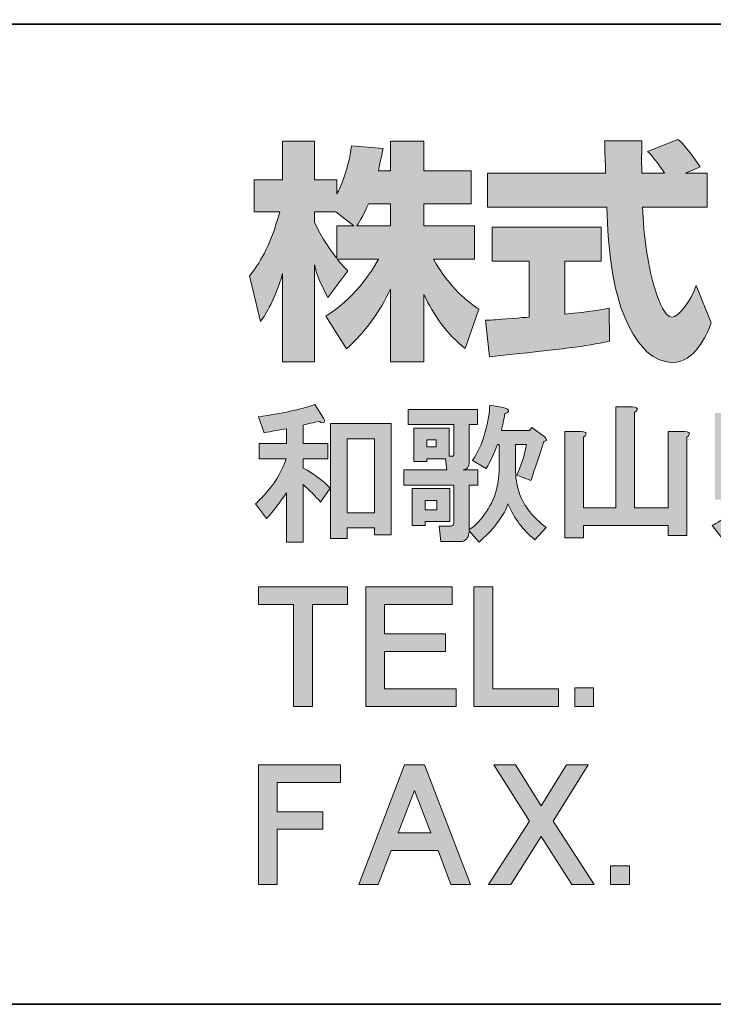
# Model space of a CAD drawing. Units: inches. Extents: x 53 to 243, y -34 to 243.
# Drawn here: x 180 to 198, y -34 to -9 of the extents above; entities that cross this region are included whole.
import ezdxf

# ---------------------------------------------------------------- set-up
doc = ezdxf.new("R2010")
doc.units = ezdxf.units.IN
doc.header["$MEASUREMENT"] = 0
doc.layers.add('レイヤー 2', color=7, linetype='Continuous')

# ---------------------------------------------------------------- blocks, each defined once
blk = doc.blocks.new('block 23')
at = {"layer": 'レイヤー 2'}
h = blk.add_hatch(color=29, dxfattribs=at)
h.dxf.hatch_style = 2
edge = h.paths.add_edge_path()
edge.add_spline(control_points=[(188.204, -18.673), (188.234, -18.723), (188.239, -18.758), (188.219, -18.778), (188.199, -18.798), (188.159, -18.793), (188.099, -18.763), (187.95, -18.783), (187.81, -18.813), (187.681, -18.853), (187.681, -18.853), (187.681, -19.317), (187.681, -19.317), (187.681, -19.317), (188.309, -19.317), (188.309, -19.317), (188.309, -19.317), (188.309, -19.706), (188.309, -19.706), (188.309, -19.706), (187.681, -19.706), (187.681, -19.706), (187.681, -19.706), (187.681, -19.945), (187.681, -19.945), (187.96, -20.095), (188.189, -20.264), (188.369, -20.454), (188.369, -20.454), (188.129, -20.813), (188.129, -20.813), (188, -20.663), (187.85, -20.513), (187.681, -20.364), (187.681, -20.364), (187.681, -21.83), (187.681, -21.83), (187.681, -21.83), (187.262, -21.83), (187.262, -21.83), (187.262, -21.83), (187.262, -20.573), (187.262, -20.573), (187.092, -20.823), (186.923, -21.042), (186.753, -21.231), (186.753, -21.231), (186.469, -20.858), (186.469, -20.858), (186.578, -20.758), (186.683, -20.648), (186.783, -20.528), (187.013, -20.249), (187.167, -19.975), (187.247, -19.706), (187.247, -19.706), (186.559, -19.706), (186.559, -19.706), (186.559, -19.706), (186.559, -19.317), (186.559, -19.317), (186.559, -19.317), (187.262, -19.317), (187.262, -19.317), (187.262, -19.317), (187.262, -18.943), (187.262, -18.943), (187.072, -18.972), (186.883, -19.008), (186.694, -19.047), (186.694, -19.047), (186.544, -18.643), (186.544, -18.643), (187.142, -18.554), (187.621, -18.449), (187.98, -18.329), (187.98, -18.329), (188.204, -18.673), (188.204, -18.673)], knot_values=[0, 0, 0, 0, 1, 1, 1, 2, 2, 2, 3, 3, 3, 4, 4, 4, 5, 5, 5, 6, 6, 6, 7, 7, 7, 8, 8, 8, 9, 9, 9, 10, 10, 10, 11, 11, 11, 12, 12, 12, 13, 13, 13, 14, 14, 14, 15, 15, 15, 16, 16, 16, 17, 17, 17, 18, 18, 18, 19, 19, 19, 20, 20, 20, 21, 21, 21, 22, 22, 22, 23, 23, 23, 24, 24, 24, 25, 25, 25, 26, 26, 26, 26], degree=3, periodic=1)
h.paths.add_polyline_path([(189.925, -18.808), (189.925, -21.65), (189.506, -21.65), (189.506, -21.471), (188.803, -21.471), (188.803, -21.74), (188.384, -21.74), (188.384, -18.808)])
h.paths.add_polyline_path([(188.803, -19.197), (188.803, -21.082), (189.506, -21.082), (189.506, -19.197)])
h = blk.add_hatch(color=29, dxfattribs=at)
h.dxf.hatch_style = 2
edge = h.paths.add_edge_path()
edge.add_spline(control_points=[(192.677, -19.347), (192.677, -19.347), (192.633, -19.347), (192.633, -19.347), (192.553, -19.576), (192.458, -19.78), (192.348, -19.96), (192.348, -19.96), (192.004, -19.75), (192.004, -19.75), (192.134, -19.561), (192.238, -19.327), (192.318, -19.047), (192.398, -18.748), (192.438, -18.514), (192.438, -18.344), (192.438, -18.344), (192.782, -18.404), (192.782, -18.404), (192.822, -18.414), (192.852, -18.424), (192.872, -18.434), (192.922, -18.464), (192.932, -18.494), (192.902, -18.524), (192.892, -18.534), (192.867, -18.544), (192.827, -18.554), (192.797, -18.713), (192.767, -18.858), (192.737, -18.988), (192.737, -18.988), (193.455, -18.988), (193.455, -18.988), (193.455, -18.988), (193.515, -18.913), (193.515, -18.913), (193.515, -18.913), (193.829, -19.137), (193.829, -19.137), (193.909, -19.207), (193.904, -19.252), (193.814, -19.272), (193.704, -19.641), (193.595, -19.97), (193.485, -20.259), (193.485, -20.259), (193.126, -20.125), (193.126, -20.125), (193.226, -19.925), (193.311, -19.666), (193.38, -19.347), (193.38, -19.347), (193.096, -19.347), (193.096, -19.347), (193.096, -19.347), (193.096, -20.035), (193.096, -20.035), (193.106, -20.254), (193.141, -20.444), (193.201, -20.603), (193.311, -20.912), (193.535, -21.197), (193.874, -21.456), (193.874, -21.456), (193.59, -21.77), (193.59, -21.77), (193.291, -21.531), (193.061, -21.227), (192.902, -20.858), (192.882, -20.927), (192.852, -20.997), (192.812, -21.067), (192.652, -21.346), (192.438, -21.6), (192.169, -21.83), (192.169, -21.83), (191.914, -21.546), (191.914, -21.546), (191.914, -21.585), (191.909, -21.62), (191.899, -21.65), (191.889, -21.7), (191.864, -21.74), (191.825, -21.77), (191.795, -21.8), (191.75, -21.815), (191.69, -21.815), (191.69, -21.815), (191.196, -21.815), (191.196, -21.815), (191.196, -21.815), (191.151, -21.426), (191.151, -21.426), (191.151, -21.426), (191.406, -21.426), (191.406, -21.426), (191.466, -21.426), (191.5, -21.416), (191.51, -21.396), (191.52, -21.376), (191.525, -21.341), (191.525, -21.291), (191.525, -21.291), (191.525, -20.379), (191.525, -20.379), (191.525, -20.379), (190.254, -20.379), (190.254, -20.379), (190.254, -20.379), (190.254, -19.99), (190.254, -19.99), (190.254, -19.99), (191.346, -19.99), (191.346, -19.99), (191.346, -19.99), (191.316, -19.706), (191.316, -19.706), (191.316, -19.706), (190.837, -19.706), (190.837, -19.706), (190.837, -19.706), (190.837, -19.78), (190.837, -19.78), (190.837, -19.78), (190.508, -19.78), (190.508, -19.78), (190.508, -19.78), (190.508, -18.928), (190.508, -18.928), (190.508, -18.928), (191.406, -18.928), (191.406, -18.928), (191.406, -18.928), (191.406, -19.646), (191.406, -19.646), (191.406, -19.646), (191.466, -19.646), (191.466, -19.646), (191.505, -19.656), (191.525, -19.631), (191.525, -19.571), (191.525, -19.571), (191.525, -18.838), (191.525, -18.838), (191.525, -18.838), (190.358, -18.838), (190.358, -18.838), (190.358, -18.838), (190.358, -18.449), (190.358, -18.449), (190.358, -18.449), (192.124, -18.449), (192.124, -18.449), (192.124, -18.449), (192.124, -18.838), (192.124, -18.838), (192.124, -18.838), (191.914, -18.838), (191.914, -18.838), (191.914, -18.838), (191.914, -19.81), (191.914, -19.81), (191.914, -19.92), (191.864, -19.98), (191.765, -19.99), (191.765, -19.99), (192.139, -19.99), (192.139, -19.99), (192.139, -19.99), (192.139, -20.379), (192.139, -20.379), (192.139, -20.379), (191.914, -20.379), (191.914, -20.379), (191.914, -20.379), (191.914, -21.516), (191.914, -21.516), (192.024, -21.446), (192.119, -21.361), (192.198, -21.261), (192.507, -20.902), (192.667, -20.493), (192.677, -20.035), (192.677, -20.035), (192.677, -19.347), (192.677, -19.347)], knot_values=[0, 0, 0, 0, 1, 1, 1, 2, 2, 2, 3, 3, 3, 4, 4, 4, 5, 5, 5, 6, 6, 6, 7, 7, 7, 8, 8, 8, 9, 9, 9, 10, 10, 10, 11, 11, 11, 12, 12, 12, 13, 13, 13, 14, 14, 14, 15, 15, 15, 16, 16, 16, 17, 17, 17, 18, 18, 18, 19, 19, 19, 20, 20, 20, 21, 21, 21, 22, 22, 22, 23, 23, 23, 24, 24, 24, 25, 25, 25, 26, 26, 26, 27, 27, 27, 28, 28, 28, 29, 29, 29, 30, 30, 30, 31, 31, 31, 32, 32, 32, 33, 33, 33, 34, 34, 34, 35, 35, 35, 36, 36, 36, 37, 37, 37, 38, 38, 38, 39, 39, 39, 40, 40, 40, 41, 41, 41, 42, 42, 42, 43, 43, 43, 44, 44, 44, 45, 45, 45, 46, 46, 46, 47, 47, 47, 48, 48, 48, 49, 49, 49, 50, 50, 50, 51, 51, 51, 52, 52, 52, 53, 53, 53, 54, 54, 54, 55, 55, 55, 56, 56, 56, 57, 57, 57, 58, 58, 58, 59, 59, 59, 60, 60, 60, 61, 61, 61, 62, 62, 62, 62], degree=3, periodic=1)
h.paths.add_polyline_path([(191.421, -21.306), (190.792, -21.306), (190.792, -21.411), (190.463, -21.411), (190.463, -20.468), (191.421, -20.468)])
h.paths.add_polyline_path([(190.792, -20.768), (190.792, -21.007), (191.092, -21.007), (191.092, -20.768)])
h.paths.add_polyline_path([(190.837, -19.227), (190.837, -19.406), (191.077, -19.406), (191.077, -19.227)])
h = blk.add_hatch(color=29, dxfattribs=at)
h.dxf.hatch_style = 2
edge = h.paths.add_edge_path()
edge.add_spline(control_points=[(196.073, -18.389), (196.173, -18.389), (196.213, -18.414), (196.193, -18.464), (196.183, -18.484), (196.163, -18.504), (196.133, -18.524), (196.133, -18.524), (196.133, -20.962), (196.133, -20.962), (196.133, -20.962), (196.986, -20.962), (196.986, -20.962), (196.986, -20.962), (196.986, -19.017), (196.986, -19.017), (196.986, -19.017), (197.405, -19.017), (197.405, -19.017), (197.504, -19.017), (197.544, -19.042), (197.524, -19.092), (197.514, -19.112), (197.494, -19.132), (197.465, -19.152), (197.465, -19.152), (197.465, -21.665), (197.465, -21.665), (197.465, -21.665), (196.986, -21.665), (196.986, -21.665), (196.986, -21.665), (196.986, -21.411), (196.986, -21.411), (196.986, -21.411), (194.832, -21.411), (194.832, -21.411), (194.832, -21.411), (194.832, -21.725), (194.832, -21.725), (194.832, -21.725), (194.353, -21.725), (194.353, -21.725), (194.353, -21.725), (194.353, -19.017), (194.353, -19.017), (194.353, -19.017), (194.772, -19.017), (194.772, -19.017), (194.871, -19.017), (194.911, -19.042), (194.891, -19.092), (194.881, -19.112), (194.861, -19.132), (194.832, -19.152), (194.832, -19.152), (194.832, -20.962), (194.832, -20.962), (194.832, -20.962), (195.654, -20.962), (195.654, -20.962), (195.654, -20.962), (195.654, -18.389), (195.654, -18.389), (195.654, -18.389), (196.073, -18.389), (196.073, -18.389), (196.073, -18.389), (196.073, -18.389), (196.073, -18.389)], knot_values=[0, 0, 0, 0, 1, 1, 1, 2, 2, 2, 3, 3, 3, 4, 4, 4, 5, 5, 5, 6, 6, 6, 7, 7, 7, 8, 8, 8, 9, 9, 9, 10, 10, 10, 11, 11, 11, 12, 12, 12, 13, 13, 13, 14, 14, 14, 15, 15, 15, 16, 16, 16, 17, 17, 17, 18, 18, 18, 19, 19, 19, 20, 20, 20, 21, 21, 21, 22, 22, 22, 23, 23, 23, 23], degree=3, periodic=1)
h = blk.add_hatch(color=29, dxfattribs=at)
h.dxf.hatch_style = 2
edge = h.paths.add_edge_path()
edge.add_spline(control_points=[(199.23, -20.842), (199.269, -20.862), (199.295, -20.882), (199.305, -20.902), (199.314, -20.932), (199.314, -20.957), (199.305, -20.977), (199.284, -20.987), (199.259, -20.992), (199.23, -20.992), (199.14, -21.122), (198.985, -21.287), (198.766, -21.486), (198.626, -21.606), (198.497, -21.695), (198.377, -21.755), (198.377, -21.755), (198.108, -21.411), (198.108, -21.411), (198.187, -21.371), (198.267, -21.321), (198.347, -21.261), (198.596, -21.082), (198.786, -20.892), (198.916, -20.693), (198.916, -20.693), (199.23, -20.842), (199.23, -20.842), (199.23, -20.842), (199.23, -20.842), (199.23, -20.842)], knot_values=[0, 0, 0, 0, 1, 1, 1, 2, 2, 2, 3, 3, 3, 4, 4, 4, 5, 5, 5, 6, 6, 6, 7, 7, 7, 8, 8, 8, 9, 9, 9, 10, 10, 10, 10], degree=3, periodic=1)
edge = h.paths.add_edge_path()
edge.add_spline(control_points=[(198.542, -18.539), (198.661, -18.549), (198.681, -18.589), (198.601, -18.658), (198.601, -18.658), (198.601, -20.259), (198.601, -20.259), (198.601, -20.259), (201.369, -20.259), (201.369, -20.259), (201.369, -20.259), (201.369, -20.648), (201.369, -20.648), (201.369, -20.648), (200.471, -20.648), (200.471, -20.648), (200.771, -20.947), (201.085, -21.167), (201.414, -21.306), (201.414, -21.306), (201.159, -21.695), (201.159, -21.695), (200.721, -21.466), (200.386, -21.211), (200.157, -20.932), (200.157, -20.932), (200.442, -20.648), (200.442, -20.648), (200.442, -20.648), (199.963, -20.648), (199.963, -20.648), (199.963, -20.648), (199.963, -21.845), (199.963, -21.845), (199.963, -21.845), (199.514, -21.845), (199.514, -21.845), (199.514, -21.845), (199.514, -20.648), (199.514, -20.648), (199.514, -20.648), (198.601, -20.648), (198.601, -20.648), (198.601, -20.648), (198.601, -20.753), (198.601, -20.753), (198.601, -20.753), (198.183, -20.753), (198.183, -20.753), (198.183, -20.753), (198.183, -18.539), (198.183, -18.539), (198.183, -18.539), (198.542, -18.539), (198.542, -18.539), (198.542, -18.539), (198.542, -18.539), (198.542, -18.539)], knot_values=[0, 0, 0, 0, 1, 1, 1, 2, 2, 2, 3, 3, 3, 4, 4, 4, 5, 5, 5, 6, 6, 6, 7, 7, 7, 8, 8, 8, 9, 9, 9, 10, 10, 10, 11, 11, 11, 12, 12, 12, 13, 13, 13, 14, 14, 14, 15, 15, 15, 16, 16, 16, 17, 17, 17, 18, 18, 18, 19, 19, 19, 19], degree=3, periodic=1)
h.paths.add_polyline_path([(200.86, -20.154), (198.841, -20.154), (198.841, -18.344), (200.86, -18.344)])
h.paths.add_polyline_path([(199.259, -18.703), (199.259, -18.823), (200.442, -18.823), (200.442, -18.703)])
h.paths.add_polyline_path([(199.259, -19.182), (199.259, -19.301), (200.442, -19.301), (200.442, -19.182)])
h.paths.add_polyline_path([(199.259, -19.661), (199.259, -19.825), (200.442, -19.825), (200.442, -19.661)])
at = {"layer": 'レイヤー 2', "lineweight": 0}
for points in [[(189.925, -18.808), (189.925, -21.65), (189.506, -21.65), (189.506, -21.471), (188.803, -21.471), (188.803, -21.74), (188.384, -21.74), (188.384, -18.808), (189.925, -18.808)], [(188.803, -19.197), (188.803, -21.082), (189.506, -21.082), (189.506, -19.197), (188.803, -19.197)], [(190.837, -19.227), (190.837, -19.406), (191.077, -19.406), (191.077, -19.227), (190.837, -19.227)], [(191.421, -21.306), (190.792, -21.306), (190.792, -21.411), (190.463, -21.411), (190.463, -20.468), (191.421, -20.468), (191.421, -21.306)], [(190.792, -20.768), (190.792, -21.007), (191.092, -21.007), (191.092, -20.768), (190.792, -20.768)]]:
    blk.add_lwpolyline(points, dxfattribs=at)
for points, knots in [([(188.204, -18.673), (188.234, -18.723), (188.239, -18.758), (188.219, -18.778), (188.199, -18.798), (188.159, -18.793), (188.099, -18.763), (187.95, -18.783), (187.81, -18.813), (187.681, -18.853), (187.681, -18.853), (187.681, -19.317), (187.681, -19.317), (187.681, -19.317), (188.309, -19.317), (188.309, -19.317), (188.309, -19.317), (188.309, -19.706), (188.309, -19.706), (188.309, -19.706), (187.681, -19.706), (187.681, -19.706), (187.681, -19.706), (187.681, -19.945), (187.681, -19.945), (187.96, -20.095), (188.189, -20.264), (188.369, -20.454), (188.369, -20.454), (188.129, -20.813), (188.129, -20.813), (188, -20.663), (187.85, -20.513), (187.681, -20.364), (187.681, -20.364), (187.681, -21.83), (187.681, -21.83), (187.681, -21.83), (187.262, -21.83), (187.262, -21.83), (187.262, -21.83), (187.262, -20.573), (187.262, -20.573), (187.092, -20.823), (186.923, -21.042), (186.753, -21.231), (186.753, -21.231), (186.469, -20.858), (186.469, -20.858), (186.578, -20.758), (186.683, -20.648), (186.783, -20.528), (187.013, -20.249), (187.167, -19.975), (187.247, -19.706), (187.247, -19.706), (186.559, -19.706), (186.559, -19.706), (186.559, -19.706), (186.559, -19.317), (186.559, -19.317), (186.559, -19.317), (187.262, -19.317), (187.262, -19.317), (187.262, -19.317), (187.262, -18.943), (187.262, -18.943), (187.072, -18.972), (186.883, -19.008), (186.694, -19.047), (186.694, -19.047), (186.544, -18.643), (186.544, -18.643), (187.142, -18.554), (187.621, -18.449), (187.98, -18.329), (187.98, -18.329), (188.204, -18.673), (188.204, -18.673)], [0, 0, 0, 0, 1, 1, 1, 2, 2, 2, 3, 3, 3, 4, 4, 4, 5, 5, 5, 6, 6, 6, 7, 7, 7, 8, 8, 8, 9, 9, 9, 10, 10, 10, 11, 11, 11, 12, 12, 12, 13, 13, 13, 14, 14, 14, 15, 15, 15, 16, 16, 16, 17, 17, 17, 18, 18, 18, 19, 19, 19, 20, 20, 20, 21, 21, 21, 22, 22, 22, 23, 23, 23, 24, 24, 24, 25, 25, 25, 26, 26, 26, 26]), ([(192.677, -19.347), (192.677, -19.347), (192.633, -19.347), (192.633, -19.347), (192.553, -19.576), (192.458, -19.78), (192.348, -19.96), (192.348, -19.96), (192.004, -19.75), (192.004, -19.75), (192.134, -19.561), (192.238, -19.327), (192.318, -19.047), (192.398, -18.748), (192.438, -18.514), (192.438, -18.344), (192.438, -18.344), (192.782, -18.404), (192.782, -18.404), (192.822, -18.414), (192.852, -18.424), (192.872, -18.434), (192.922, -18.464), (192.932, -18.494), (192.902, -18.524), (192.892, -18.534), (192.867, -18.544), (192.827, -18.554), (192.797, -18.713), (192.767, -18.858), (192.737, -18.988), (192.737, -18.988), (193.455, -18.988), (193.455, -18.988), (193.455, -18.988), (193.515, -18.913), (193.515, -18.913), (193.515, -18.913), (193.829, -19.137), (193.829, -19.137), (193.909, -19.207), (193.904, -19.252), (193.814, -19.272), (193.704, -19.641), (193.595, -19.97), (193.485, -20.259), (193.485, -20.259), (193.126, -20.125), (193.126, -20.125), (193.226, -19.925), (193.311, -19.666), (193.38, -19.347), (193.38, -19.347), (193.096, -19.347), (193.096, -19.347), (193.096, -19.347), (193.096, -20.035), (193.096, -20.035), (193.106, -20.254), (193.141, -20.444), (193.201, -20.603), (193.311, -20.912), (193.535, -21.197), (193.874, -21.456), (193.874, -21.456), (193.59, -21.77), (193.59, -21.77), (193.291, -21.531), (193.061, -21.227), (192.902, -20.858), (192.882, -20.927), (192.852, -20.997), (192.812, -21.067), (192.652, -21.346), (192.438, -21.6), (192.169, -21.83), (192.169, -21.83), (191.914, -21.546), (191.914, -21.546), (191.914, -21.585), (191.909, -21.62), (191.899, -21.65), (191.889, -21.7), (191.864, -21.74), (191.825, -21.77), (191.795, -21.8), (191.75, -21.815), (191.69, -21.815), (191.69, -21.815), (191.196, -21.815), (191.196, -21.815), (191.196, -21.815), (191.151, -21.426), (191.151, -21.426), (191.151, -21.426), (191.406, -21.426), (191.406, -21.426), (191.466, -21.426), (191.5, -21.416), (191.51, -21.396), (191.52, -21.376), (191.525, -21.341), (191.525, -21.291), (191.525, -21.291), (191.525, -20.379), (191.525, -20.379), (191.525, -20.379), (190.254, -20.379), (190.254, -20.379), (190.254, -20.379), (190.254, -19.99), (190.254, -19.99), (190.254, -19.99), (191.346, -19.99), (191.346, -19.99), (191.346, -19.99), (191.316, -19.706), (191.316, -19.706), (191.316, -19.706), (190.837, -19.706), (190.837, -19.706), (190.837, -19.706), (190.837, -19.78), (190.837, -19.78), (190.837, -19.78), (190.508, -19.78), (190.508, -19.78), (190.508, -19.78), (190.508, -18.928), (190.508, -18.928), (190.508, -18.928), (191.406, -18.928), (191.406, -18.928), (191.406, -18.928), (191.406, -19.646), (191.406, -19.646), (191.406, -19.646), (191.466, -19.646), (191.466, -19.646), (191.505, -19.656), (191.525, -19.631), (191.525, -19.571), (191.525, -19.571), (191.525, -18.838), (191.525, -18.838), (191.525, -18.838), (190.358, -18.838), (190.358, -18.838), (190.358, -18.838), (190.358, -18.449), (190.358, -18.449), (190.358, -18.449), (192.124, -18.449), (192.124, -18.449), (192.124, -18.449), (192.124, -18.838), (192.124, -18.838), (192.124, -18.838), (191.914, -18.838), (191.914, -18.838), (191.914, -18.838), (191.914, -19.81), (191.914, -19.81), (191.914, -19.92), (191.864, -19.98), (191.765, -19.99), (191.765, -19.99), (192.139, -19.99), (192.139, -19.99), (192.139, -19.99), (192.139, -20.379), (192.139, -20.379), (192.139, -20.379), (191.914, -20.379), (191.914, -20.379), (191.914, -20.379), (191.914, -21.516), (191.914, -21.516), (192.024, -21.446), (192.119, -21.361), (192.198, -21.261), (192.507, -20.902), (192.667, -20.493), (192.677, -20.035), (192.677, -20.035), (192.677, -19.347), (192.677, -19.347)], [0, 0, 0, 0, 1, 1, 1, 2, 2, 2, 3, 3, 3, 4, 4, 4, 5, 5, 5, 6, 6, 6, 7, 7, 7, 8, 8, 8, 9, 9, 9, 10, 10, 10, 11, 11, 11, 12, 12, 12, 13, 13, 13, 14, 14, 14, 15, 15, 15, 16, 16, 16, 17, 17, 17, 18, 18, 18, 19, 19, 19, 20, 20, 20, 21, 21, 21, 22, 22, 22, 23, 23, 23, 24, 24, 24, 25, 25, 25, 26, 26, 26, 27, 27, 27, 28, 28, 28, 29, 29, 29, 30, 30, 30, 31, 31, 31, 32, 32, 32, 33, 33, 33, 34, 34, 34, 35, 35, 35, 36, 36, 36, 37, 37, 37, 38, 38, 38, 39, 39, 39, 40, 40, 40, 41, 41, 41, 42, 42, 42, 43, 43, 43, 44, 44, 44, 45, 45, 45, 46, 46, 46, 47, 47, 47, 48, 48, 48, 49, 49, 49, 50, 50, 50, 51, 51, 51, 52, 52, 52, 53, 53, 53, 54, 54, 54, 55, 55, 55, 56, 56, 56, 57, 57, 57, 58, 58, 58, 59, 59, 59, 60, 60, 60, 61, 61, 61, 62, 62, 62, 62]), ([(196.073, -18.389), (196.173, -18.389), (196.213, -18.414), (196.193, -18.464), (196.183, -18.484), (196.163, -18.504), (196.133, -18.524), (196.133, -18.524), (196.133, -20.962), (196.133, -20.962), (196.133, -20.962), (196.986, -20.962), (196.986, -20.962), (196.986, -20.962), (196.986, -19.017), (196.986, -19.017), (196.986, -19.017), (197.405, -19.017), (197.405, -19.017), (197.504, -19.017), (197.544, -19.042), (197.524, -19.092), (197.514, -19.112), (197.494, -19.132), (197.465, -19.152), (197.465, -19.152), (197.465, -21.665), (197.465, -21.665), (197.465, -21.665), (196.986, -21.665), (196.986, -21.665), (196.986, -21.665), (196.986, -21.411), (196.986, -21.411), (196.986, -21.411), (194.832, -21.411), (194.832, -21.411), (194.832, -21.411), (194.832, -21.725), (194.832, -21.725), (194.832, -21.725), (194.353, -21.725), (194.353, -21.725), (194.353, -21.725), (194.353, -19.017), (194.353, -19.017), (194.353, -19.017), (194.772, -19.017), (194.772, -19.017), (194.871, -19.017), (194.911, -19.042), (194.891, -19.092), (194.881, -19.112), (194.861, -19.132), (194.832, -19.152), (194.832, -19.152), (194.832, -20.962), (194.832, -20.962), (194.832, -20.962), (195.654, -20.962), (195.654, -20.962), (195.654, -20.962), (195.654, -18.389), (195.654, -18.389), (195.654, -18.389), (196.073, -18.389), (196.073, -18.389), (196.073, -18.389), (196.073, -18.389), (196.073, -18.389)], [0, 0, 0, 0, 1, 1, 1, 2, 2, 2, 3, 3, 3, 4, 4, 4, 5, 5, 5, 6, 6, 6, 7, 7, 7, 8, 8, 8, 9, 9, 9, 10, 10, 10, 11, 11, 11, 12, 12, 12, 13, 13, 13, 14, 14, 14, 15, 15, 15, 16, 16, 16, 17, 17, 17, 18, 18, 18, 19, 19, 19, 20, 20, 20, 21, 21, 21, 22, 22, 22, 23, 23, 23, 23]), ([(199.23, -20.842), (199.269, -20.862), (199.295, -20.882), (199.305, -20.902), (199.314, -20.932), (199.314, -20.957), (199.305, -20.977), (199.284, -20.987), (199.259, -20.992), (199.23, -20.992), (199.14, -21.122), (198.985, -21.287), (198.766, -21.486), (198.626, -21.606), (198.497, -21.695), (198.377, -21.755), (198.377, -21.755), (198.108, -21.411), (198.108, -21.411), (198.187, -21.371), (198.267, -21.321), (198.347, -21.261), (198.596, -21.082), (198.786, -20.892), (198.916, -20.693), (198.916, -20.693), (199.23, -20.842), (199.23, -20.842), (199.23, -20.842), (199.23, -20.842), (199.23, -20.842)], [0, 0, 0, 0, 1, 1, 1, 2, 2, 2, 3, 3, 3, 4, 4, 4, 5, 5, 5, 6, 6, 6, 7, 7, 7, 8, 8, 8, 9, 9, 9, 10, 10, 10, 10])]:
    blk.add_open_spline(points, degree=3, knots=knots, dxfattribs=at)
blk = doc.blocks.new('block 22')
at = {"layer": 'レイヤー 2'}
blk.add_blockref('block 23', (0, 0), dxfattribs=at)
blk = doc.blocks.new('block 21')
at = {"layer": 'レイヤー 2'}
blk.add_blockref('block 22', (0, 0), dxfattribs=at)
blk = doc.blocks.new('block 20')
at = {"layer": 'レイヤー 2'}
blk.add_blockref('block 21', (0, 0), dxfattribs=at)
blk = doc.blocks.new('block 35')
at = {"layer": 'レイヤー 2'}
h = blk.add_hatch(color=29, dxfattribs=at)
h.dxf.hatch_style = 2
h.paths.add_polyline_path([(188.818, -23.419), (187.92, -23.419), (187.92, -26.022), (187.441, -26.022), (187.441, -23.419), (186.544, -23.419), (186.544, -22.971), (188.818, -22.971)])
h = blk.add_hatch(color=29, dxfattribs=at)
h.dxf.hatch_style = 2
h.paths.add_polyline_path([(191.481, -23.419), (189.761, -23.419), (189.761, -24.167), (191.316, -24.167), (191.316, -24.616), (189.761, -24.616), (189.761, -25.574), (191.586, -25.574), (191.586, -26.022), (189.282, -26.022), (189.282, -22.971), (191.481, -22.971)])
h = blk.add_hatch(color=29, dxfattribs=at)
h.dxf.hatch_style = 2
h.paths.add_polyline_path([(192.515, -25.574), (194.19, -25.574), (194.19, -26.022), (192.036, -26.022), (192.036, -22.971), (192.515, -22.971)])
at = {"layer": 'レイヤー 2', "lineweight": 0}
for points in [[(188.818, -23.419), (187.92, -23.419), (187.92, -26.022), (187.441, -26.022), (187.441, -23.419), (186.544, -23.419), (186.544, -22.971), (188.818, -22.971), (188.818, -23.419)], [(191.481, -23.419), (189.761, -23.419), (189.761, -24.167), (191.316, -24.167), (191.316, -24.616), (189.761, -24.616), (189.761, -25.574), (191.586, -25.574), (191.586, -26.022), (189.282, -26.022), (189.282, -22.971), (191.481, -22.971), (191.481, -23.419)], [(192.515, -25.574), (194.19, -25.574), (194.19, -26.022), (192.036, -26.022), (192.036, -22.971), (192.515, -22.971), (192.515, -25.574)]]:
    blk.add_lwpolyline(points, dxfattribs=at)
blk = doc.blocks.new('block 34')
at = {"layer": 'レイヤー 2'}
blk.add_blockref('block 35', (0, 0), dxfattribs=at)
blk = doc.blocks.new('block 33')
at = {"layer": 'レイヤー 2'}
blk.add_blockref('block 34', (0, 0), dxfattribs=at)
blk = doc.blocks.new('block 32')
at = {"layer": 'レイヤー 2'}
blk.add_blockref('block 33', (0, 0), dxfattribs=at)
blk = doc.blocks.new('block 39')
at = {"layer": 'レイヤー 2'}
h = blk.add_hatch(color=29, dxfattribs=at)
h.dxf.hatch_style = 2
h.paths.add_polyline_path([(195.086, -26.022), (194.607, -26.022), (194.607, -25.544), (195.086, -25.544)])
at = {"layer": 'レイヤー 2', "lineweight": 0}
blk.add_lwpolyline([(195.086, -26.022), (194.607, -26.022), (194.607, -25.544), (195.086, -25.544), (195.086, -26.022)], dxfattribs=at)
blk = doc.blocks.new('block 38')
at = {"layer": 'レイヤー 2'}
blk.add_blockref('block 39', (0, 0), dxfattribs=at)
blk = doc.blocks.new('block 37')
at = {"layer": 'レイヤー 2'}
blk.add_blockref('block 38', (0, 0), dxfattribs=at)
blk = doc.blocks.new('block 36')
at = {"layer": 'レイヤー 2'}
blk.add_blockref('block 37', (0, 0), dxfattribs=at)
blk = doc.blocks.new('block 43')
at = {"layer": 'レイヤー 2'}
h = blk.add_hatch(color=29, dxfattribs=at)
h.dxf.hatch_style = 2
h.paths.add_polyline_path([(188.638, -27.953), (187.023, -27.953), (187.023, -28.701), (188.189, -28.701), (188.189, -29.15), (187.023, -29.15), (187.023, -30.556), (186.544, -30.556), (186.544, -27.504), (188.638, -27.504)])
h = blk.add_hatch(color=29, dxfattribs=at)
h.dxf.hatch_style = 2
h.paths.add_polyline_path([(191.945, -30.556), (191.451, -30.556), (191.121, -29.688), (189.925, -29.688), (189.596, -30.556), (189.102, -30.556), (190.269, -27.504), (190.778, -27.504)])
h.paths.add_polyline_path([(190.105, -29.24), (190.942, -29.24), (190.523, -28.162)])
h = blk.add_hatch(color=29, dxfattribs=at)
h.dxf.hatch_style = 2
h.paths.add_polyline_path([(193.754, -28.551), (194.397, -27.504), (194.95, -27.504), (194.053, -28.941), (195.1, -30.556), (194.531, -30.556), (193.754, -29.329), (192.976, -30.556), (192.407, -30.556), (193.454, -28.941), (192.542, -27.504), (193.095, -27.504)])
at = {"layer": 'レイヤー 2', "lineweight": 0}
for points in [[(188.638, -27.953), (187.023, -27.953), (187.023, -28.701), (188.189, -28.701), (188.189, -29.15), (187.023, -29.15), (187.023, -30.556), (186.544, -30.556), (186.544, -27.504), (188.638, -27.504), (188.638, -27.953)], [(191.945, -30.556), (191.451, -30.556), (191.121, -29.688), (189.925, -29.688), (189.596, -30.556), (189.102, -30.556), (190.269, -27.504), (190.778, -27.504), (191.945, -30.556)], [(193.754, -28.551), (194.397, -27.504), (194.95, -27.504), (194.053, -28.941), (195.1, -30.556), (194.531, -30.556), (193.754, -29.329), (192.976, -30.556), (192.407, -30.556), (193.454, -28.941), (192.542, -27.504), (193.095, -27.504), (193.754, -28.551)], [(190.105, -29.24), (190.942, -29.24), (190.523, -28.162), (190.105, -29.24)]]:
    blk.add_lwpolyline(points, dxfattribs=at)
blk = doc.blocks.new('block 42')
at = {"layer": 'レイヤー 2'}
blk.add_blockref('block 43', (0, 0), dxfattribs=at)
blk = doc.blocks.new('block 41')
at = {"layer": 'レイヤー 2'}
blk.add_blockref('block 42', (0, 0), dxfattribs=at)
blk = doc.blocks.new('block 40')
at = {"layer": 'レイヤー 2'}
blk.add_blockref('block 41', (0, 0), dxfattribs=at)
blk = doc.blocks.new('block 47')
at = {"layer": 'レイヤー 2'}
h = blk.add_hatch(color=29, dxfattribs=at)
h.dxf.hatch_style = 2
h.paths.add_polyline_path([(195.999, -30.556), (195.52, -30.556), (195.52, -30.077), (195.999, -30.077)])
at = {"layer": 'レイヤー 2', "lineweight": 0}
blk.add_lwpolyline([(195.999, -30.556), (195.52, -30.556), (195.52, -30.077), (195.999, -30.077), (195.999, -30.556)], dxfattribs=at)
blk = doc.blocks.new('block 46')
at = {"layer": 'レイヤー 2'}
blk.add_blockref('block 47', (0, 0), dxfattribs=at)
blk = doc.blocks.new('block 45')
at = {"layer": 'レイヤー 2'}
blk.add_blockref('block 46', (0, 0), dxfattribs=at)
blk = doc.blocks.new('block 44')
at = {"layer": 'レイヤー 2'}
blk.add_blockref('block 45', (0, 0), dxfattribs=at)
blk = doc.blocks.new('block 19')
at = {"layer": 'レイヤー 2'}
for name in ['block 20', 'block 32', 'block 36', 'block 40', 'block 44']:
    blk.add_blockref(name, (0, 0), dxfattribs=at)
blk = doc.blocks.new('block 2')
at = {"layer": 'レイヤー 2'}
h = blk.add_hatch(color=29, dxfattribs=at)
h.dxf.hatch_style = 2
edge = h.paths.add_edge_path()
edge.add_spline(control_points=[(189.05, -13.774), (189.139, -13.644), (189.246, -13.454), (189.347, -13.211), (189.347, -13.211), (189.91, -13.211), (189.91, -13.211), (189.91, -13.211), (189.91, -13.774), (189.91, -13.774), (189.91, -13.774), (189.05, -13.774), (189.05, -13.774)], knot_values=[0, 0, 0, 0, 1, 1, 1, 2, 2, 2, 3, 3, 3, 4, 4, 4, 4], degree=3, periodic=1)
edge = h.paths.add_edge_path()
edge.add_spline(control_points=[(188.54, -13.774), (188.54, -13.774), (188.54, -14.6), (188.54, -14.6), (188.439, -14.469), (188.13, -14.059), (187.975, -13.68), (187.975, -13.68), (187.975, -13.419), (187.975, -13.419), (187.975, -13.419), (188.521, -13.419), (188.521, -13.419), (188.521, -13.419), (188.979, -13.774), (188.979, -13.774), (188.979, -13.774), (188.54, -13.774), (188.54, -13.774)], knot_values=[0, 0, 0, 0, 0.352778, 0.352778, 0.352778, 0.705556, 0.705556, 0.705556, 1.058333, 1.058333, 1.058333, 1.411111, 1.411111, 1.411111, 1.763889, 1.763889, 1.763889, 2.116667, 2.116667, 2.116667, 2.116667], degree=3, periodic=0)
edge.add_line((188.54, -13.774), (188.54, -13.774))
edge = h.paths.add_edge_path()
edge.add_spline(control_points=[(189.602, -12.368), (189.662, -12.101), (189.691, -11.953), (189.721, -11.804), (189.721, -11.804), (188.919, -11.733), (188.919, -11.733), (188.837, -12.344), (188.652, -12.754), (188.54, -12.968), (188.54, -12.968), (188.54, -12.599), (188.54, -12.599), (188.54, -12.599), (187.975, -12.599), (187.975, -12.599), (187.975, -12.599), (187.975, -11.62), (187.975, -11.62), (187.975, -11.62), (187.157, -11.62), (187.157, -11.62), (187.157, -11.62), (187.157, -12.599), (187.157, -12.599), (187.157, -12.599), (186.432, -12.599), (186.432, -12.599), (186.432, -12.599), (186.432, -13.419), (186.432, -13.419), (186.432, -13.419), (187.091, -13.419), (187.091, -13.419), (186.824, -14.35), (186.563, -14.742), (186.32, -15.045), (186.32, -15.045), (186.599, -16.213), (186.599, -16.213), (186.741, -16.007), (186.961, -15.668), (187.157, -14.992), (187.157, -14.992), (187.157, -17.241), (187.157, -17.241), (187.157, -17.241), (187.975, -17.241), (187.975, -17.241), (187.975, -17.241), (187.975, -14.766), (187.975, -14.766), (188.035, -15.008), (188.065, -15.134), (188.314, -15.597), (188.314, -15.597), (188.825, -14.92), (188.825, -14.92), (188.735, -14.837), (188.671, -14.771), (188.551, -14.624), (188.551, -14.624), (189.602, -14.624), (189.602, -14.624), (189.116, -15.508), (188.51, -15.918), (188.266, -16.072), (188.266, -16.072), (188.788, -16.909), (188.788, -16.909), (189.263, -16.475), (189.638, -15.971), (189.91, -15.383), (189.91, -15.383), (189.91, -17.241), (189.91, -17.241), (189.91, -17.241), (190.759, -17.241), (190.759, -17.241), (190.759, -17.241), (190.759, -15.519), (190.759, -15.519), (191.008, -16.047), (191.347, -16.535), (191.811, -16.898), (191.811, -16.898), (192.16, -15.894), (192.16, -15.894), (191.899, -15.716), (191.436, -15.383), (191.003, -14.624), (191.003, -14.624), (192.053, -14.624), (192.053, -14.624), (192.053, -14.624), (192.053, -13.774), (192.053, -13.774), (192.053, -13.774), (190.759, -13.774), (190.759, -13.774), (190.759, -13.774), (190.759, -13.211), (190.759, -13.211), (190.759, -13.211), (191.964, -13.211), (191.964, -13.211), (191.964, -13.211), (191.964, -12.368), (191.964, -12.368), (191.964, -12.368), (190.759, -12.368), (190.759, -12.368), (190.759, -12.368), (190.759, -11.62), (190.759, -11.62), (190.759, -11.62), (189.91, -11.62), (189.91, -11.62), (189.91, -11.62), (189.91, -12.368), (189.91, -12.368), (189.91, -12.368), (189.602, -12.368), (189.602, -12.368)], knot_values=[0, 0, 0, 0, 0.352778, 0.352778, 0.352778, 0.705556, 0.705556, 0.705556, 1.058333, 1.058333, 1.058333, 1.411111, 1.411111, 1.411111, 1.763889, 1.763889, 1.763889, 2.116667, 2.116667, 2.116667, 2.469444, 2.469444, 2.469444, 2.822222, 2.822222, 2.822222, 3.175, 3.175, 3.175, 3.527778, 3.527778, 3.527778, 3.880556, 3.880556, 3.880556, 4.233333, 4.233333, 4.233333, 4.586111, 4.586111, 4.586111, 4.938889, 4.938889, 4.938889, 5.291667, 5.291667, 5.291667, 5.644444, 5.644444, 5.644444, 5.997222, 5.997222, 5.997222, 6.35, 6.35, 6.35, 6.702778, 6.702778, 6.702778, 7.055556, 7.055556, 7.055556, 7.408333, 7.408333, 7.408333, 7.761111, 7.761111, 7.761111, 8.113889, 8.113889, 8.113889, 8.466667, 8.466667, 8.466667, 8.819444, 8.819444, 8.819444, 9.172222, 9.172222, 9.172222, 9.525, 9.525, 9.525, 9.877778, 9.877778, 9.877778, 10.230556, 10.230556, 10.230556, 10.583333, 10.583333, 10.583333, 10.936111, 10.936111, 10.936111, 11.288889, 11.288889, 11.288889, 11.641667, 11.641667, 11.641667, 11.994444, 11.994444, 11.994444, 12.347222, 12.347222, 12.347222, 12.7, 12.7, 12.7, 13.052778, 13.052778, 13.052778, 13.405556, 13.405556, 13.405556, 13.758333, 13.758333, 13.758333, 14.111111, 14.111111, 14.111111, 14.463889, 14.463889, 14.463889, 14.463889], degree=3, periodic=0)
edge.add_line((189.602, -12.368), (189.602, -12.368))
h = blk.add_hatch(color=29, dxfattribs=at)
h.dxf.hatch_style = 2
edge = h.paths.add_edge_path()
edge.add_spline(control_points=[(192.333, -16.179), (192.445, -16.173), (192.504, -16.173), (192.582, -16.166), (192.706, -16.16), (193.306, -16.107), (193.443, -16.101), (193.443, -16.101), (193.443, -14.671), (193.443, -14.671), (193.443, -14.671), (192.498, -14.671), (192.498, -14.671), (192.498, -14.671), (192.498, -13.811), (192.498, -13.811), (192.498, -13.811), (195.276, -13.811), (195.276, -13.811), (195.276, -13.811), (195.276, -14.671), (195.276, -14.671), (195.276, -14.671), (194.35, -14.671), (194.35, -14.671), (194.35, -14.671), (194.35, -16.024), (194.35, -16.024), (195.021, -15.959), (195.265, -15.912), (195.484, -15.87), (195.484, -15.87), (195.495, -16.713), (195.495, -16.713), (194.819, -16.855), (194.445, -16.898), (192.433, -17.11), (192.433, -17.11), (192.333, -16.179), (192.333, -16.179)], knot_values=[0, 0, 0, 0, 1, 1, 1, 2, 2, 2, 3, 3, 3, 4, 4, 4, 5, 5, 5, 6, 6, 6, 7, 7, 7, 8, 8, 8, 9, 9, 9, 10, 10, 10, 11, 11, 11, 12, 12, 12, 13, 13, 13, 13], degree=3, periodic=1)
edge = h.paths.add_edge_path()
edge.add_spline(control_points=[(197.425, -12.433), (197.425, -12.433), (197.983, -12.433), (197.983, -12.433), (197.983, -12.433), (197.983, -13.294), (197.983, -13.294), (197.983, -13.294), (196.333, -13.294), (196.333, -13.294), (196.369, -14.042), (196.452, -14.79), (196.689, -15.502), (196.749, -15.679), (196.908, -16.101), (197.081, -16.101), (197.247, -16.101), (197.567, -15.692), (197.704, -15.294), (197.704, -15.294), (198.084, -16.244), (198.084, -16.244), (197.959, -16.588), (197.656, -17.252), (197.105, -17.252), (196.826, -17.252), (196.541, -17.099), (196.38, -16.92), (195.52, -15.971), (195.46, -14.249), (195.425, -13.294), (195.425, -13.294), (192.386, -13.294), (192.386, -13.294), (192.386, -13.294), (192.386, -12.433), (192.386, -12.433), (192.386, -12.433), (195.395, -12.433), (195.395, -12.433), (195.389, -12.344), (195.378, -11.91), (195.371, -11.816), (195.371, -11.762), (195.371, -11.715), (195.365, -11.609), (195.365, -11.609), (196.315, -11.609), (196.315, -11.609), (196.309, -12.076), (196.309, -12.214), (196.315, -12.433), (196.315, -12.433), (196.897, -12.433), (196.897, -12.433), (196.743, -12.207), (196.612, -12.017), (196.463, -11.881), (196.463, -11.881), (197.23, -11.572), (197.23, -11.572), (197.318, -11.638), (197.395, -11.692), (197.806, -12.267), (197.806, -12.267), (197.425, -12.433), (197.425, -12.433)], knot_values=[0, 0, 0, 0, 0.352778, 0.352778, 0.352778, 0.705556, 0.705556, 0.705556, 1.058333, 1.058333, 1.058333, 1.411111, 1.411111, 1.411111, 1.763889, 1.763889, 1.763889, 2.116667, 2.116667, 2.116667, 2.469444, 2.469444, 2.469444, 2.822222, 2.822222, 2.822222, 3.175, 3.175, 3.175, 3.527778, 3.527778, 3.527778, 3.880556, 3.880556, 3.880556, 4.233333, 4.233333, 4.233333, 4.586111, 4.586111, 4.586111, 4.938889, 4.938889, 4.938889, 5.291667, 5.291667, 5.291667, 5.644444, 5.644444, 5.644444, 5.997222, 5.997222, 5.997222, 6.35, 6.35, 6.35, 6.702778, 6.702778, 6.702778, 7.055556, 7.055556, 7.055556, 7.408333, 7.408333, 7.408333, 7.761111, 7.761111, 7.761111, 7.761111], degree=3, periodic=0)
edge.add_line((197.425, -12.433), (197.425, -12.433))
at = {"layer": 'レイヤー 2', "color": 29, "lineweight": 35}
for points in [[(243.392, -33.608), (53.392, -33.608), (53.392, 243.392), (243.392, 243.392), (243.392, -33.608)], [(53.392, -33.608), (53.392, -8.632), (243.308, -8.632)], [(243.392, -33.608), (54.092, -33.608)]]:
    blk.add_lwpolyline(points, dxfattribs=at)
at = {"layer": 'レイヤー 2', "lineweight": 0}
for points, knots in [([(189.602, -12.368), (189.662, -12.101), (189.691, -11.953), (189.721, -11.804), (189.721, -11.804), (188.919, -11.733), (188.919, -11.733), (188.837, -12.344), (188.652, -12.754), (188.54, -12.968), (188.54, -12.968), (188.54, -12.599), (188.54, -12.599), (188.54, -12.599), (187.975, -12.599), (187.975, -12.599), (187.975, -12.599), (187.975, -11.62), (187.975, -11.62), (187.975, -11.62), (187.157, -11.62), (187.157, -11.62), (187.157, -11.62), (187.157, -12.599), (187.157, -12.599), (187.157, -12.599), (186.432, -12.599), (186.432, -12.599), (186.432, -12.599), (186.432, -13.419), (186.432, -13.419), (186.432, -13.419), (187.091, -13.419), (187.091, -13.419), (186.824, -14.35), (186.563, -14.742), (186.32, -15.045), (186.32, -15.045), (186.599, -16.213), (186.599, -16.213), (186.741, -16.007), (186.961, -15.668), (187.157, -14.992), (187.157, -14.992), (187.157, -17.241), (187.157, -17.241), (187.157, -17.241), (187.975, -17.241), (187.975, -17.241), (187.975, -17.241), (187.975, -14.766), (187.975, -14.766), (188.035, -15.008), (188.065, -15.134), (188.314, -15.597), (188.314, -15.597), (188.825, -14.92), (188.825, -14.92), (188.735, -14.837), (188.671, -14.771), (188.551, -14.624), (188.551, -14.624), (189.602, -14.624), (189.602, -14.624), (189.116, -15.508), (188.51, -15.918), (188.266, -16.072), (188.266, -16.072), (188.788, -16.909), (188.788, -16.909), (189.263, -16.475), (189.638, -15.971), (189.91, -15.383), (189.91, -15.383), (189.91, -17.241), (189.91, -17.241), (189.91, -17.241), (190.759, -17.241), (190.759, -17.241), (190.759, -17.241), (190.759, -15.519), (190.759, -15.519), (191.008, -16.047), (191.347, -16.535), (191.811, -16.898), (191.811, -16.898), (192.16, -15.894), (192.16, -15.894), (191.899, -15.716), (191.436, -15.383), (191.003, -14.624), (191.003, -14.624), (192.053, -14.624), (192.053, -14.624), (192.053, -14.624), (192.053, -13.774), (192.053, -13.774), (192.053, -13.774), (190.759, -13.774), (190.759, -13.774), (190.759, -13.774), (190.759, -13.211), (190.759, -13.211), (190.759, -13.211), (191.964, -13.211), (191.964, -13.211), (191.964, -13.211), (191.964, -12.368), (191.964, -12.368), (191.964, -12.368), (190.759, -12.368), (190.759, -12.368), (190.759, -12.368), (190.759, -11.62), (190.759, -11.62), (190.759, -11.62), (189.91, -11.62), (189.91, -11.62), (189.91, -11.62), (189.91, -12.368), (189.91, -12.368), (189.91, -12.368), (189.602, -12.368), (189.602, -12.368)], [0, 0, 0, 0, 1, 1, 1, 2, 2, 2, 3, 3, 3, 4, 4, 4, 5, 5, 5, 6, 6, 6, 7, 7, 7, 8, 8, 8, 9, 9, 9, 10, 10, 10, 11, 11, 11, 12, 12, 12, 13, 13, 13, 14, 14, 14, 15, 15, 15, 16, 16, 16, 17, 17, 17, 18, 18, 18, 19, 19, 19, 20, 20, 20, 21, 21, 21, 22, 22, 22, 23, 23, 23, 24, 24, 24, 25, 25, 25, 26, 26, 26, 27, 27, 27, 28, 28, 28, 29, 29, 29, 30, 30, 30, 31, 31, 31, 32, 32, 32, 33, 33, 33, 34, 34, 34, 35, 35, 35, 36, 36, 36, 37, 37, 37, 38, 38, 38, 39, 39, 39, 40, 40, 40, 41, 41, 41, 41]), ([(197.425, -12.433), (197.425, -12.433), (197.983, -12.433), (197.983, -12.433), (197.983, -12.433), (197.983, -13.294), (197.983, -13.294), (197.983, -13.294), (196.333, -13.294), (196.333, -13.294), (196.369, -14.042), (196.452, -14.79), (196.689, -15.502), (196.749, -15.679), (196.908, -16.101), (197.081, -16.101), (197.247, -16.101), (197.567, -15.692), (197.704, -15.294), (197.704, -15.294), (198.084, -16.244), (198.084, -16.244), (197.959, -16.588), (197.656, -17.252), (197.105, -17.252), (196.826, -17.252), (196.541, -17.099), (196.38, -16.92), (195.52, -15.971), (195.46, -14.249), (195.425, -13.294), (195.425, -13.294), (192.386, -13.294), (192.386, -13.294), (192.386, -13.294), (192.386, -12.433), (192.386, -12.433), (192.386, -12.433), (195.395, -12.433), (195.395, -12.433), (195.389, -12.344), (195.378, -11.91), (195.371, -11.816), (195.371, -11.762), (195.371, -11.715), (195.365, -11.609), (195.365, -11.609), (196.315, -11.609), (196.315, -11.609), (196.309, -12.076), (196.309, -12.214), (196.315, -12.433), (196.315, -12.433), (196.897, -12.433), (196.897, -12.433), (196.743, -12.207), (196.612, -12.017), (196.463, -11.881), (196.463, -11.881), (197.23, -11.572), (197.23, -11.572), (197.318, -11.638), (197.395, -11.692), (197.806, -12.267), (197.806, -12.267), (197.425, -12.433), (197.425, -12.433)], [0, 0, 0, 0, 1, 1, 1, 2, 2, 2, 3, 3, 3, 4, 4, 4, 5, 5, 5, 6, 6, 6, 7, 7, 7, 8, 8, 8, 9, 9, 9, 10, 10, 10, 11, 11, 11, 12, 12, 12, 13, 13, 13, 14, 14, 14, 15, 15, 15, 16, 16, 16, 17, 17, 17, 18, 18, 18, 19, 19, 19, 20, 20, 20, 21, 21, 21, 22, 22, 22, 22]), ([(189.05, -13.774), (189.139, -13.644), (189.246, -13.454), (189.347, -13.211), (189.347, -13.211), (189.91, -13.211), (189.91, -13.211), (189.91, -13.211), (189.91, -13.774), (189.91, -13.774), (189.91, -13.774), (189.05, -13.774), (189.05, -13.774)], [0, 0, 0, 0, 1, 1, 1, 2, 2, 2, 3, 3, 3, 4, 4, 4, 4]), ([(188.54, -13.774), (188.54, -13.774), (188.54, -14.6), (188.54, -14.6), (188.439, -14.469), (188.13, -14.059), (187.975, -13.68), (187.975, -13.68), (187.975, -13.419), (187.975, -13.419), (187.975, -13.419), (188.521, -13.419), (188.521, -13.419), (188.521, -13.419), (188.979, -13.774), (188.979, -13.774), (188.979, -13.774), (188.54, -13.774), (188.54, -13.774)], [0, 0, 0, 0, 1, 1, 1, 2, 2, 2, 3, 3, 3, 4, 4, 4, 5, 5, 5, 6, 6, 6, 6]), ([(192.333, -16.179), (192.445, -16.173), (192.504, -16.173), (192.582, -16.166), (192.706, -16.16), (193.306, -16.107), (193.443, -16.101), (193.443, -16.101), (193.443, -14.671), (193.443, -14.671), (193.443, -14.671), (192.498, -14.671), (192.498, -14.671), (192.498, -14.671), (192.498, -13.811), (192.498, -13.811), (192.498, -13.811), (195.276, -13.811), (195.276, -13.811), (195.276, -13.811), (195.276, -14.671), (195.276, -14.671), (195.276, -14.671), (194.35, -14.671), (194.35, -14.671), (194.35, -14.671), (194.35, -16.024), (194.35, -16.024), (195.021, -15.959), (195.265, -15.912), (195.484, -15.87), (195.484, -15.87), (195.495, -16.713), (195.495, -16.713), (194.819, -16.855), (194.445, -16.898), (192.433, -17.11), (192.433, -17.11), (192.333, -16.179), (192.333, -16.179)], [0, 0, 0, 0, 1, 1, 1, 2, 2, 2, 3, 3, 3, 4, 4, 4, 5, 5, 5, 6, 6, 6, 7, 7, 7, 8, 8, 8, 9, 9, 9, 10, 10, 10, 11, 11, 11, 12, 12, 12, 13, 13, 13, 13])]:
    blk.add_open_spline(points, degree=3, knots=knots, dxfattribs=at)
at = {"layer": 'レイヤー 2'}
blk.add_blockref('block 19', (0, 0), dxfattribs=at)

msp = doc.modelspace()

# ---------------------------------------------------------------- block references
at = {"layer": 'レイヤー 2'}
msp.add_blockref('block 2', (0, 0), dxfattribs=at)

doc.saveas('drawing.dxf')
